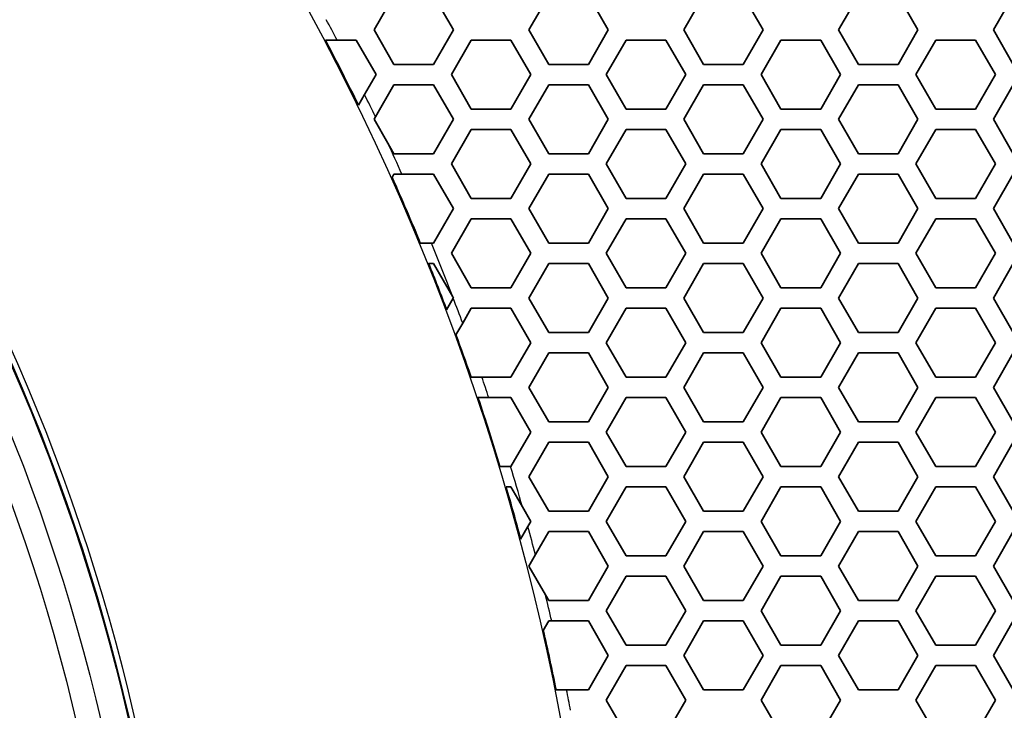
# Model space of a CAD drawing. Units: millimetres. Extents: x 28 to 2161, y -98 to 1160.
# Drawn here: x 336 to 364, y 717 to 737 of the extents above; entities that cross this region are included whole.
import ezdxf

# ---------------------------------------------------------------- set-up
doc = ezdxf.new("R2010")
doc.units = ezdxf.units.MM
doc.header["$LTSCALE"] = 4
for name, color, linetype, lineweight in [('Dimension (ISO)', 7, 'Continuous', 18), ('Visible (ISO)', 7, 'Continuous', 35), ('Visible Narrow (ISO)', 7, 'Continuous', 25)]:
    doc.layers.add(name, color=color, linetype=linetype, lineweight=lineweight)
doc.styles.add('Note Text (ISO)', font='arial.ttf')
doc.dimstyles.new('ISO FOR MARKETING', dxfattribs={"dimscale": 4, "dimtxt": 2.5, "dimasz": 2.5, "dimexe": 3.175, "dimexo": 2, "dimgap": 0.762, "dimtad": 1, "dimrnd": 1e-08, "dimdsep": 46, "dimtxsty": 'Note Text (ISO)', "dimcen": 0.09, "dimdle": 10, "dimclrd": 256, "dimclre": 256, "dimclrt": 256, "dimazin": 2, "dimtfac": 1.40208, "dimtdec": 1, "dimtmove": 0, "dimatfit": 3, "dimfxl": 1, "dimtolj": 1, "dimtzin": 0, "dimlwd": -1, "dimlwe": -1, "dimarcsym": 0})

# ---------------------------------------------------------------- blocks, each defined once
blk = doc.blocks.new('*D14')
at = {"layer": 'Defpoints', "color": 0, "transparency": 16777216}
for p in [(281.722, 833.539), (393.222, 491.819), (498.101, 491.819)]:
    blk.add_point(p, dxfattribs=at)
at = {"layer": 'Dimension (ISO)', "transparency": 16777216}
for p, q in [((289.722, 833.539), (510.801, 833.539)), ((498.101, 823.539), (498.101, 501.819)), ((401.222, 491.819), (510.801, 491.819))]:
    blk.add_line(p, q, dxfattribs=at)
for points in [[(496.435, 823.539), (499.768, 823.539), (498.101, 833.539)], [(496.435, 501.819), (499.768, 501.819), (498.101, 491.819)]]:
    blk.add_solid(points, dxfattribs=at)
at = {"layer": 'Dimension (ISO)', "transparency": 16777216, "char_height": 10, "attachment_point": 1, "rotation": 90, "style": 'Note Text (ISO)'}
for s, insert in [('\\A1;341.72 mm', (484.835, 628.481)), ('\\A1;13.45 in', (501.149, 639.064))]:
    blk.add_mtext(s, dxfattribs=dict(at, insert=insert))

msp = doc.modelspace()

# ---------------------------------------------------------------- linework, layer by layer
at = {"layer": 'Visible (ISO)'}
for p, q in [((345.875, 736.518), (346.453, 737.518)), ((347.607, 737.518), (348.185, 736.518)), ((350.379, 736.518), (350.957, 737.518)), ((352.111, 737.518), (352.689, 736.518)), ((354.883, 736.518), (355.461, 737.518)), ((356.615, 737.518), (357.193, 736.518)), ((359.387, 736.518), (359.965, 737.518)), ((361.119, 737.518), (361.697, 736.518)), ((363.891, 736.518), (364.469, 737.518)), ((346.453, 735.518), (345.875, 736.518)), ((348.185, 736.518), (347.607, 735.518)), ((350.957, 735.518), (350.379, 736.518)), ((352.689, 736.518), (352.111, 735.518)), ((355.461, 735.518), (354.883, 736.518)), ((357.193, 736.518), (356.615, 735.518)), ((359.965, 735.518), (359.387, 736.518)), ((361.697, 736.518), (361.119, 735.518)), ((364.469, 735.518), (363.891, 736.518)), ((344.464, 736.218), (344.803, 736.218)), ((344.803, 736.218), (345.355, 736.218)), ((345.355, 736.218), (345.933, 735.218)), ((348.127, 735.218), (348.705, 736.218)), ((348.705, 736.218), (349.859, 736.218)), ((349.859, 736.218), (350.437, 735.218)), ((352.631, 735.218), (353.209, 736.218)), ((353.209, 736.218), (354.363, 736.218)), ((354.363, 736.218), (354.941, 735.218)), ((357.135, 735.218), (357.713, 736.218)), ((357.713, 736.218), (358.867, 736.218)), ((358.867, 736.218), (359.445, 735.218)), ((361.639, 735.218), (362.217, 736.218)), ((362.217, 736.218), (363.371, 736.218)), ((363.371, 736.218), (363.949, 735.218)), ((347.607, 735.518), (346.453, 735.518)), ((352.111, 735.518), (350.957, 735.518)), ((356.615, 735.518), (355.461, 735.518)), ((361.119, 735.518), (359.965, 735.518)), ((345.933, 735.218), (345.6, 734.642)), ((348.705, 734.218), (348.127, 735.218)), ((350.437, 735.218), (349.859, 734.218)), ((353.209, 734.218), (352.631, 735.218)), ((354.941, 735.218), (354.363, 734.218)), ((357.713, 734.218), (357.135, 735.218)), ((359.445, 735.218), (358.867, 734.218)), ((362.217, 734.218), (361.639, 735.218)), ((363.949, 735.218), (363.371, 734.218)), ((345.6, 734.642), (345.419, 734.328)), ((345.916, 733.989), (346.453, 734.918)), ((346.453, 734.918), (347.607, 734.918)), ((347.607, 734.918), (348.185, 733.918)), ((350.379, 733.918), (350.957, 734.918)), ((350.957, 734.918), (352.111, 734.918)), ((352.111, 734.918), (352.689, 733.918)), ((354.883, 733.918), (355.461, 734.918)), ((355.461, 734.918), (356.615, 734.918)), ((356.615, 734.918), (357.193, 733.918)), ((359.387, 733.918), (359.965, 734.918)), ((359.965, 734.918), (361.119, 734.918)), ((361.119, 734.918), (361.697, 733.918)), ((363.891, 733.918), (364.469, 734.918)), ((349.859, 734.218), (348.705, 734.218)), ((354.363, 734.218), (353.209, 734.218)), ((358.867, 734.218), (357.713, 734.218)), ((363.371, 734.218), (362.217, 734.218)), ((345.875, 733.918), (345.916, 733.989)), ((346.274, 733.227), (345.875, 733.918)), ((348.185, 733.918), (347.607, 732.918)), ((350.957, 732.918), (350.379, 733.918)), ((352.689, 733.918), (352.111, 732.918)), ((355.461, 732.918), (354.883, 733.918)), ((357.193, 733.918), (356.615, 732.918)), ((359.965, 732.918), (359.387, 733.918)), ((361.697, 733.918), (361.119, 732.918)), ((364.469, 732.918), (363.891, 733.918)), ((348.127, 732.618), (348.705, 733.618)), ((348.705, 733.618), (349.859, 733.618)), ((349.859, 733.618), (350.437, 732.618)), ((352.631, 732.618), (353.209, 733.618)), ((353.209, 733.618), (354.363, 733.618)), ((354.363, 733.618), (354.941, 732.618)), ((357.135, 732.618), (357.713, 733.618)), ((357.713, 733.618), (358.867, 733.618)), ((358.867, 733.618), (359.445, 732.618)), ((361.639, 732.618), (362.217, 733.618)), ((362.217, 733.618), (363.371, 733.618)), ((363.371, 733.618), (363.949, 732.618)), ((346.453, 732.918), (346.274, 733.227)), ((347.607, 732.918), (346.453, 732.918)), ((352.111, 732.918), (350.957, 732.918)), ((356.615, 732.918), (355.461, 732.918)), ((361.119, 732.918), (359.965, 732.918)), ((348.705, 731.618), (348.127, 732.618)), ((350.437, 732.618), (349.859, 731.618)), ((353.209, 731.618), (352.631, 732.618)), ((354.941, 732.618), (354.363, 731.618)), ((357.713, 731.618), (357.135, 732.618)), ((359.445, 732.618), (358.867, 731.618)), ((362.217, 731.618), (361.639, 732.618)), ((363.949, 732.618), (363.371, 731.618)), ((346.4, 732.227), (346.453, 732.318)), ((346.453, 732.318), (346.688, 732.318)), ((346.688, 732.318), (347.607, 732.318)), ((347.607, 732.318), (348.185, 731.318)), ((350.379, 731.318), (350.957, 732.318)), ((350.957, 732.318), (352.111, 732.318)), ((352.111, 732.318), (352.689, 731.318)), ((354.883, 731.318), (355.461, 732.318)), ((355.461, 732.318), (356.615, 732.318)), ((356.615, 732.318), (357.193, 731.318)), ((359.387, 731.318), (359.965, 732.318)), ((359.965, 732.318), (361.119, 732.318)), ((361.119, 732.318), (361.697, 731.318)), ((363.891, 731.318), (364.469, 732.318)), ((349.859, 731.618), (348.705, 731.618)), ((354.363, 731.618), (353.209, 731.618)), ((358.867, 731.618), (357.713, 731.618)), ((363.371, 731.618), (362.217, 731.618)), ((348.185, 731.318), (347.607, 730.318)), ((350.957, 730.318), (350.379, 731.318)), ((352.689, 731.318), (352.111, 730.318)), ((355.461, 730.318), (354.883, 731.318)), ((357.193, 731.318), (356.615, 730.318)), ((359.965, 730.318), (359.387, 731.318)), ((361.697, 731.318), (361.119, 730.318)), ((364.469, 730.318), (363.891, 731.318)), ((348.127, 730.018), (348.705, 731.018)), ((348.705, 731.018), (349.859, 731.018)), ((349.859, 731.018), (350.437, 730.018)), ((352.631, 730.018), (353.209, 731.018)), ((353.209, 731.018), (354.363, 731.018)), ((354.363, 731.018), (354.941, 730.018)), ((357.135, 730.018), (357.713, 731.018)), ((357.713, 731.018), (358.867, 731.018)), ((358.867, 731.018), (359.445, 730.018)), ((361.639, 730.018), (362.217, 731.018)), ((362.217, 731.018), (363.371, 731.018)), ((363.371, 731.018), (363.949, 730.018)), ((347.544, 730.318), (347.22, 730.318)), ((347.607, 730.318), (347.544, 730.318)), ((352.111, 730.318), (350.957, 730.318)), ((356.615, 730.318), (355.461, 730.318)), ((361.119, 730.318), (359.965, 730.318)), ((348.705, 729.018), (348.127, 730.018)), ((350.437, 730.018), (349.859, 729.018)), ((353.209, 729.018), (352.631, 730.018)), ((354.941, 730.018), (354.363, 729.018)), ((357.713, 729.018), (357.135, 730.018)), ((359.445, 730.018), (358.867, 729.018)), ((362.217, 729.018), (361.639, 730.018)), ((363.949, 730.018), (363.371, 729.018)), ((347.464, 729.718), (347.607, 729.718)), ((347.607, 729.718), (348.164, 728.754)), ((350.379, 728.718), (350.957, 729.718)), ((350.957, 729.718), (352.111, 729.718)), ((352.111, 729.718), (352.689, 728.718)), ((354.883, 728.718), (355.461, 729.718)), ((355.461, 729.718), (356.615, 729.718)), ((356.615, 729.718), (357.193, 728.718)), ((359.387, 728.718), (359.965, 729.718)), ((359.965, 729.718), (361.119, 729.718)), ((361.119, 729.718), (361.697, 728.718)), ((363.891, 728.718), (364.469, 729.718)), ((349.859, 729.018), (348.705, 729.018)), ((354.363, 729.018), (353.209, 729.018)), ((358.867, 729.018), (357.713, 729.018)), ((363.371, 729.018), (362.217, 729.018)), ((348.181, 728.711), (347.987, 728.376)), ((348.164, 728.754), (348.185, 728.718)), ((348.185, 728.718), (348.181, 728.711)), ((350.957, 727.718), (350.379, 728.718)), ((352.689, 728.718), (352.111, 727.718)), ((355.461, 727.718), (354.883, 728.718)), ((357.193, 728.718), (356.615, 727.718)), ((359.965, 727.718), (359.387, 728.718)), ((361.697, 728.718), (361.119, 727.718)), ((364.469, 727.718), (363.891, 728.718)), ((348.454, 727.984), (348.705, 728.418)), ((348.705, 728.418), (349.859, 728.418)), ((349.859, 728.418), (350.437, 727.418)), ((352.631, 727.418), (353.209, 728.418)), ((353.209, 728.418), (354.363, 728.418)), ((354.363, 728.418), (354.941, 727.418)), ((357.135, 727.418), (357.713, 728.418)), ((357.713, 728.418), (358.867, 728.418)), ((358.867, 728.418), (359.445, 727.418)), ((361.639, 727.418), (362.217, 728.418)), ((362.217, 728.418), (363.371, 728.418)), ((363.371, 728.418), (363.949, 727.418)), ((348.259, 727.645), (348.454, 727.984)), ((352.111, 727.718), (350.957, 727.718)), ((356.615, 727.718), (355.461, 727.718)), ((361.119, 727.718), (359.965, 727.718)), ((350.437, 727.418), (349.859, 726.418)), ((353.209, 726.418), (352.631, 727.418)), ((354.941, 727.418), (354.363, 726.418)), ((357.713, 726.418), (357.135, 727.418)), ((359.445, 727.418), (358.867, 726.418)), ((362.217, 726.418), (361.639, 727.418)), ((363.949, 727.418), (363.371, 726.418)), ((350.379, 726.118), (350.957, 727.118)), ((350.957, 727.118), (352.111, 727.118)), ((352.111, 727.118), (352.689, 726.118)), ((354.883, 726.118), (355.461, 727.118)), ((355.461, 727.118), (356.615, 727.118)), ((356.615, 727.118), (357.193, 726.118)), ((359.387, 726.118), (359.965, 727.118)), ((359.965, 727.118), (361.119, 727.118)), ((361.119, 727.118), (361.697, 726.118)), ((363.891, 726.118), (364.469, 727.118)), ((348.705, 726.418), (348.68, 726.461)), ((349.012, 726.418), (348.705, 726.418)), ((349.859, 726.418), (349.012, 726.418)), ((354.363, 726.418), (353.209, 726.418)), ((358.867, 726.418), (357.713, 726.418)), ((363.371, 726.418), (362.217, 726.418)), ((350.957, 725.118), (350.379, 726.118)), ((352.689, 726.118), (352.111, 725.118)), ((355.461, 725.118), (354.883, 726.118)), ((357.193, 726.118), (356.615, 725.118)), ((359.965, 725.118), (359.387, 726.118)), ((361.697, 726.118), (361.119, 725.118)), ((364.469, 725.118), (363.891, 726.118)), ((348.899, 725.818), (349.215, 725.818)), ((349.215, 725.818), (349.859, 725.818)), ((349.859, 725.818), (350.437, 724.818)), ((352.631, 724.818), (353.209, 725.818)), ((353.209, 725.818), (354.363, 725.818)), ((354.363, 725.818), (354.941, 724.818)), ((357.135, 724.818), (357.713, 725.818)), ((357.713, 725.818), (358.867, 725.818)), ((358.867, 725.818), (359.445, 724.818)), ((361.639, 724.818), (362.217, 725.818)), ((362.217, 725.818), (363.371, 725.818)), ((363.371, 725.818), (363.949, 724.818)), ((352.111, 725.118), (350.957, 725.118)), ((356.615, 725.118), (355.461, 725.118)), ((361.119, 725.118), (359.965, 725.118)), ((350.437, 724.818), (349.859, 723.818)), ((353.209, 723.818), (352.631, 724.818)), ((354.941, 724.818), (354.363, 723.818)), ((357.713, 723.818), (357.135, 724.818)), ((359.445, 724.818), (358.867, 723.818)), ((362.217, 723.818), (361.639, 724.818)), ((363.949, 724.818), (363.371, 723.818)), ((350.379, 723.518), (350.957, 724.518)), ((350.957, 724.518), (352.111, 724.518)), ((352.111, 724.518), (352.689, 723.518)), ((354.883, 723.518), (355.461, 724.518)), ((355.461, 724.518), (356.615, 724.518)), ((356.615, 724.518), (357.193, 723.518)), ((359.387, 723.518), (359.965, 724.518)), ((359.965, 724.518), (361.119, 724.518)), ((361.119, 724.518), (361.697, 723.518)), ((363.891, 723.518), (364.469, 724.518)), ((349.849, 723.818), (349.536, 723.818)), ((349.859, 723.818), (349.849, 723.818)), ((354.363, 723.818), (353.209, 723.818)), ((358.867, 723.818), (357.713, 723.818)), ((363.371, 723.818), (362.217, 723.818)), ((350.957, 722.518), (350.379, 723.518)), ((352.689, 723.518), (352.111, 722.518)), ((355.461, 722.518), (354.883, 723.518)), ((357.193, 723.518), (356.615, 722.518)), ((359.965, 722.518), (359.387, 723.518)), ((361.697, 723.518), (361.119, 722.518)), ((364.469, 722.518), (363.891, 723.518)), ((349.714, 723.218), (349.859, 723.218)), ((349.859, 723.218), (350.192, 722.642)), ((352.631, 722.218), (353.209, 723.218)), ((353.209, 723.218), (354.363, 723.218)), ((354.363, 723.218), (354.941, 722.218)), ((357.135, 722.218), (357.713, 723.218)), ((357.713, 723.218), (358.867, 723.218)), ((358.867, 723.218), (359.445, 722.218)), ((361.639, 722.218), (362.217, 723.218)), ((362.217, 723.218), (363.371, 723.218)), ((363.371, 723.218), (363.949, 722.218)), ((350.192, 722.642), (350.437, 722.218)), ((352.111, 722.518), (350.957, 722.518)), ((356.615, 722.518), (355.461, 722.518)), ((361.119, 722.518), (359.965, 722.518)), ((350.351, 722.069), (350.139, 721.703)), ((350.437, 722.218), (350.351, 722.069)), ((353.209, 721.218), (352.631, 722.218)), ((354.941, 722.218), (354.363, 721.218)), ((357.713, 721.218), (357.135, 722.218)), ((359.445, 722.218), (358.867, 721.218)), ((362.217, 721.218), (361.639, 722.218)), ((363.949, 722.218), (363.371, 721.218)), ((350.57, 721.249), (350.957, 721.918)), ((350.957, 721.918), (352.111, 721.918)), ((352.111, 721.918), (352.689, 720.918)), ((354.883, 720.918), (355.461, 721.918)), ((355.461, 721.918), (356.615, 721.918)), ((356.615, 721.918), (357.193, 720.918)), ((359.387, 720.918), (359.965, 721.918)), ((359.965, 721.918), (361.119, 721.918)), ((361.119, 721.918), (361.697, 720.918)), ((363.891, 720.918), (364.469, 721.918)), ((350.379, 720.918), (350.57, 721.249)), ((354.363, 721.218), (353.209, 721.218)), ((358.867, 721.218), (357.713, 721.218)), ((363.371, 721.218), (362.217, 721.218)), ((350.864, 720.079), (350.379, 720.918)), ((352.689, 720.918), (352.111, 719.918)), ((355.461, 719.918), (354.883, 720.918)), ((357.193, 720.918), (356.615, 719.918)), ((359.965, 719.918), (359.387, 720.918)), ((361.697, 720.918), (361.119, 719.918)), ((364.469, 719.918), (363.891, 720.918)), ((352.631, 719.618), (353.209, 720.618)), ((353.209, 720.618), (354.363, 720.618)), ((354.363, 720.618), (354.941, 719.618)), ((357.135, 719.618), (357.713, 720.618)), ((357.713, 720.618), (358.867, 720.618)), ((358.867, 720.618), (359.445, 719.618)), ((361.639, 719.618), (362.217, 720.618)), ((362.217, 720.618), (363.371, 720.618)), ((363.371, 720.618), (363.949, 719.618)), ((350.957, 719.918), (350.864, 720.079)), ((352.111, 719.918), (350.957, 719.918)), ((356.615, 719.918), (355.461, 719.918)), ((361.119, 719.918), (359.965, 719.918)), ((353.209, 718.618), (352.631, 719.618)), ((354.941, 719.618), (354.363, 718.618)), ((357.713, 718.618), (357.135, 719.618)), ((359.445, 719.618), (358.867, 718.618)), ((362.217, 718.618), (361.639, 719.618)), ((363.949, 719.618), (363.371, 718.618)), ((350.799, 719.045), (350.957, 719.318)), ((350.957, 719.318), (351.044, 719.318)), ((351.044, 719.318), (352.111, 719.318)), ((352.111, 719.318), (352.689, 718.318)), ((354.883, 718.318), (355.461, 719.318)), ((355.461, 719.318), (356.615, 719.318)), ((356.615, 719.318), (357.193, 718.318)), ((359.387, 718.318), (359.965, 719.318)), ((359.965, 719.318), (361.119, 719.318)), ((361.119, 719.318), (361.697, 718.318)), ((363.891, 718.318), (364.469, 719.318)), ((354.363, 718.618), (353.209, 718.618)), ((358.867, 718.618), (357.713, 718.618)), ((363.371, 718.618), (362.217, 718.618)), ((352.689, 718.318), (352.111, 717.318)), ((355.461, 717.318), (354.883, 718.318)), ((357.193, 718.318), (356.615, 717.318)), ((359.965, 717.318), (359.387, 718.318)), ((361.697, 718.318), (361.119, 717.318)), ((364.469, 717.318), (363.891, 718.318)), ((352.631, 717.018), (353.209, 718.018)), ((353.209, 718.018), (354.363, 718.018)), ((354.363, 718.018), (354.941, 717.018)), ((357.135, 717.018), (357.713, 718.018)), ((357.713, 718.018), (358.867, 718.018)), ((358.867, 718.018), (359.445, 717.018)), ((361.639, 717.018), (362.217, 718.018)), ((362.217, 718.018), (363.371, 718.018)), ((363.371, 718.018), (363.949, 717.018)), ((351.475, 717.318), (351.169, 717.318)), ((352.111, 717.318), (351.475, 717.318)), ((356.615, 717.318), (355.461, 717.318)), ((361.119, 717.318), (359.965, 717.318)), ((353.209, 716.018), (352.631, 717.018)), ((354.941, 717.018), (354.363, 716.018)), ((357.713, 716.018), (357.135, 717.018)), ((359.445, 717.018), (358.867, 716.018)), ((362.217, 716.018), (361.639, 717.018)), ((363.949, 717.018), (363.371, 716.018))]:
    msp.add_line(p, q, dxfattribs=at)
msp.add_circle((281.722, 703.319), 58.5, dxfattribs=at)
for start, end in [(25.95768, 27.66996), (22.40211, 24.08216), (20.71297, 21.87823), (19.06545, 20.08255), (16.81878, 18.51643), (15.03987, 16.31251), (11.39682, 12.82495)]:
    msp.add_arc((281.722, 703.319), 70.844, start, end, dxfattribs=at)
at = {"layer": 'Visible Narrow (ISO)'}
for radius in [70.8, 58.672, 58.517, 57.7, 57]:
    msp.add_circle((281.722, 703.319), radius, dxfattribs=at)
for start, end in [(27.54335, 28.08969), (25.53671, 26.12075), (24.05475, 24.85891), (20.94709, 22.30255), (20.28439, 20.91035), (18.43553, 18.94564), (15.75926, 16.74576), (14.59654, 15.28064), (12.99592, 13.62552), (10.8557, 11.34812)]:
    msp.add_arc((281.722, 703.319), 71.144, start, end, dxfattribs=at)

# ---------------------------------------------------------------- dimensions: what is measured, and where the dimension line sits
at = {"layer": 'Dimension (ISO)'}
dim = msp.add_linear_dim(base=(498.101, 491.819), p1=(281.722, 833.539), p2=(393.222, 491.819), angle=90, text='<> mm\\X13.45 in', dimstyle='ISO FOR MARKETING', override={"dimgap": 0.762, "dimdec": 2, "dimpost": '', "dimtol": 0, "dimlim": 0, "dimtp": 0, "dimtm": 0, "dimtdec": 1, "dimtofl": 0, "dimatfit": 1, "dimtvp": -0.25}, dxfattribs=at)
dim.commit()
dim.dimension.update_dxf_attribs({"geometry": '*D14', "text_midpoint": (498.101, 662.679), "dimtype": 160})

doc.saveas('drawing.dxf')
